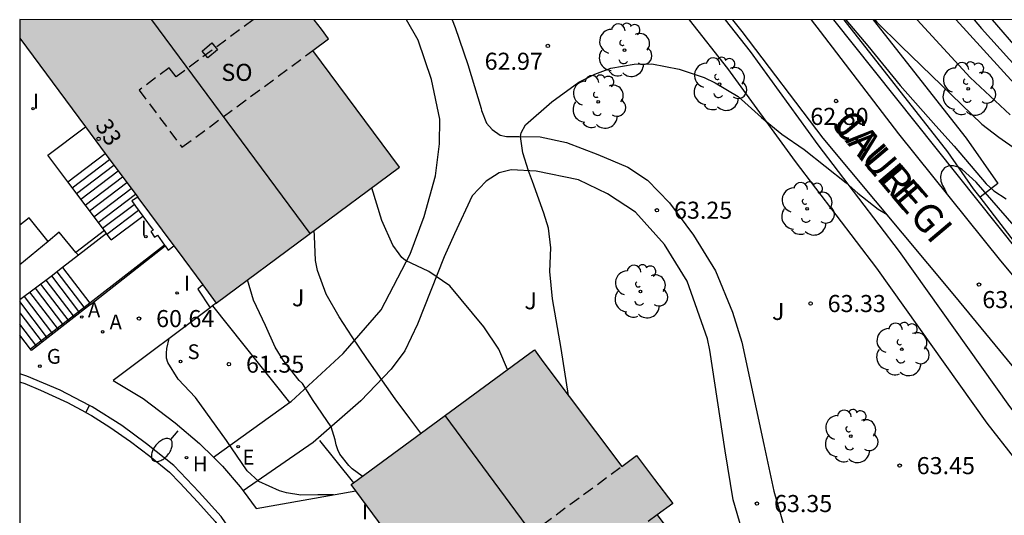
# Model space of a CAD drawing. Units: millimetres. Extents: x 581343 to 581695, y 4795539 to 4795791.
# Drawn here: x 581344 to 581387, y 4795768 to 4795790 of the extents above; entities that cross this region are included whole.
import ezdxf
from ezdxf.enums import TextEntityAlignment as Align

# ---------------------------------------------------------------- set-up
doc = ezdxf.new("R2010")
doc.units = ezdxf.units.MM
doc.linetypes.add('TRAZOS_NORMALES', pattern=[0.75, 0.5, -0.25])
for name, color, linetype in [('010106', 9, 'Continuous'), ('020104', 34, 'Continuous'), ('020204', 9, 'Continuous'), ('020308', 9, 'Continuous'), ('060106', 9, 'BARANDILLA'), ('060108', 9, 'Continuous'), ('060110', 9, 'Continuous'), ('060113', 4, 'Continuous'), ('060117', 9, 'Continuous'), ('060134', 9, 'Continuous'), ('060141', 9, 'Continuous'), ('060145', 9, 'Continuous'), ('070105', 6, 'Continuous'), ('070106', 6, 'Continuous'), ('070108', 9, 'VALLA'), ('080104', 9, 'TRAZOS_NORMALES'), ('080106', 1, 'Continuous'), ('080109', 9, 'Continuous'), ('080202', 9, 'Continuous'), ('080306', 9, 'Continuous'), ('080308', 9, 'Continuous'), ('080312', 8, 'Continuous'), ('080315', 9, 'Continuous'), ('100105', 3, 'Continuous'), ('100107', 3, 'Continuous'), ('100202', 3, 'Continuous'), ('100302', 7, 'Continuous'), ('200204', 4, 'Continuous'), ('200205', 4, 'Continuous'), ('200304', 4, 'Continuous'), ('200305', 4, 'Continuous'), ('210204', 9, 'Continuous'), ('210304', 9, 'Continuous'), ('220104', 9, 'LINEA_ELECTRICA'), ('220205', 1, 'Continuous'), ('220305', 1, 'Continuous'), ('230204', 9, 'Continuous'), ('230304', 9, 'Continuous'), ('250202', 9, 'Continuous'), ('270204', 9, 'Continuous'), ('270304', 9, 'Continuous'), ('990501', 21, 'Continuous')]:
    doc.layers.add(name, color=color, linetype=linetype)
doc.layers.add('020105', color=24, linetype='Continuous', lineweight=30)
doc.layers.add('080111', color=7, linetype='Continuous', lineweight=30)
doc.styles.add('ARIAL', font='ARIAL.TTF', dxfattribs={"height": 1})
doc.styles.add('ARIALI', font='ARIALI.TTF', dxfattribs={"height": 1})
doc.styles.add('ROMANS', font='romans__.ttf', dxfattribs={"height": 1})
doc.linetypes.add('BARANDILLA', pattern='A,1,[201,DONOSTI.shx,S=0.1,R=0,X=0,Y=0],1', length=2)
doc.linetypes.add('LINEA_ELECTRICA', pattern='A,7.5,-0.3,["E",Standard,S=0.25,R=0,X=-0.1,Y=-0.1],-0.3', length=8.1)
doc.linetypes.add('VALLA', pattern='A,1,[200,DONOSTI.shx,S=0.1,R=0,X=0,Y=0],1', length=2)

# ---------------------------------------------------------------- blocks, each defined once
blk = doc.blocks.new('COTAPU')
blk.add_circle((0, 0), 0.075)
blk = doc.blocks.new('ARBOL')
blk.add_circle((0, 0), 0.0587)
for centre, radius, start, end in [((-0.564, 0.381), 0.532, 92.28, 254.58), ((-0.28, 0.855), 0.3, 359.2878, 173.6078), ((0.097, 0.97), 0.21, 23.1565, 160.4665), ((0.438, 0.881), 0.24, 301.578, 139.328), ((0.656, 0.288), 0.443, 319.8556, 114.7656), ((-0.091, 0.321), 0.12, 119.14, 310.56), ((0.819, -0.249), 0.383, 235.5275, 62.0275), ((-0.556, -0.339), 0.555, 142.64, 266.54), ((-0.039, -0.384), 0.21, 189.64, 323.88), ((0.299, -0.624), 0.532, 224.67, 0.24), ((-0.301, -0.676), 0.45, 213.78, 295.32)]:
    blk.add_arc(centre, radius, start, end)
blk = doc.blocks.new('BloquePortal')
blk.add_circle((0, 0), 0.075)
at = {"flags": 5}
blk.add_attdef('INDICE', text='', height=0.75, dxfattribs=at).set_placement((0, 0), align=Align.MIDDLE_CENTER)
blk = doc.blocks.new('SANEA')
blk.add_circle((0, 0), 0.055)
blk = doc.blocks.new('REGELE')
blk.add_circle((0, 0), 0.055)
blk = doc.blocks.new('REGAS')
blk.add_circle((0, 0), 0.055)
blk = doc.blocks.new('REIND')
blk.add_circle((0, 0), 0.055)
blk = doc.blocks.new('FAREDI')
blk.add_line((0, 0), (0.5, 0))
blk.add_lwpolyline([(0.5, 0, 0.159986), (0.538, -0.117, 0.106322), (0.675, -0.238, 0.071006), (0.858, -0.309, 0.057309), (1.099, -0.337, 0.057309), (1.339, -0.309, 0.071006), (1.522, -0.238, 0.106322), (1.659, -0.117, 0.159986), (1.697, 0, 0.159986), (1.659, 0.117, 0.106322), (1.522, 0.238, 0.071006), (1.339, 0.309, 0.057309), (1.099, 0.337, 0.057309), (0.858, 0.309, 0.071006), (0.675, 0.238, 0.106322), (0.538, 0.117, 0.159986)], format="xyb", close=True)
blk = doc.blocks.new('ABAS')
blk.add_circle((0, 0), 0.055)
blk = doc.blocks.new('HIDRAN')
blk.add_circle((0, 0), 0.055)

msp = doc.modelspace()

# ---------------------------------------------------------------- hatches: boundary and pattern name
at = {"layer": '990501'}
for points in [[(581357.082, 4795788.84), (581357.773, 4795789.353), (581357.458, 4795789.777), (581357.143, 4795790.201), (581344.217, 4795790.202), (581344.217, 4795789.385), (581346.809, 4795785.887), (581349.402, 4795782.389), (581351.123, 4795780.064), (581352.843, 4795777.739), (581360.889, 4795783.712)], [(581372.204, 4795768.438), (581372.884, 4795768.936), (581372.088, 4795769.992), (581371.292, 4795771.049), (581370.647, 4795770.563), (581367.189, 4795775.182), (581366.811, 4795775.687), (581366.616, 4795775.545), (581358.76, 4795769.774), (581374.882, 4795747.959), (581376.923, 4795745.197), (581380.207, 4795747.569), (581383.49, 4795749.941), (581383.836, 4795750.202), (581385.053, 4795751.121), (581384.041, 4795752.452), (581383.03, 4795753.784), (581381.222, 4795756.254), (581381.889, 4795756.743), (581381.101, 4795757.802), (581380.313, 4795758.86), (581379.663, 4795758.376)]]:
    msp.add_hatch(color=256, dxfattribs=at).paths.add_polyline_path(points)

# ---------------------------------------------------------------- linework, layer by layer
at = {"layer": '010106', "flags": 128}
msp.add_lwpolyline([(581344.212, 4795540.209), (581694.202, 4795540.201), (581694.207, 4795790.194), (581344.217, 4795790.202)], close=True, dxfattribs=at)
at = {"layer": '020104', "flags": 128}
for points, elevation in [([(581381.76, 4795790.201), (581381.853, 4795790.092), (581382.911, 4795789.043), (581386.465, 4795785.612), (581387.207, 4795785.032), (581390.017, 4795783.071)], 62), ([(581383.614, 4795790.201), (581385.948, 4795787.654), (581387.699, 4795786.013)], 61.5), ([(581385.327, 4795790.201), (581387.877, 4795787.395)], 61), ([(581386.118, 4795790.201), (581386.442, 4795789.811), (581388.082, 4795787.999)], 60.5), ([(581368.315, 4795773.678), (581367.989, 4795775.743), (581367.611, 4795777.924), (581367.492, 4795779.138), (581367.533, 4795780.172), (581367.429, 4795781.039), (581367.231, 4795781.698), (581366.733, 4795783.09), (581366.549, 4795783.558), (581366.311, 4795784.345), (581366.199, 4795785.071), (581366.224, 4795785.228), (581366.423, 4795785.576), (581367.578, 4795786.583), (581368.758, 4795787.448), (581369.472, 4795787.803), (581370.171, 4795788.074), (581371.194, 4795788.247), (581371.965, 4795788.259), (581373.171, 4795788.023), (581374.266, 4795787.661), (581374.755, 4795787.429), (581375.753, 4795786.82), (581376.78, 4795785.899), (581377.68, 4795785.167), (581378.654, 4795784.49), (581380.506, 4795783.024), (581381.016, 4795782.581), (581381.911, 4795781.871), (581382.295, 4795781.635)], 63), ([(581387.875, 4795781.143), (581386.206, 4795783.064), (581385.595, 4795783.621), (581385.419, 4795783.723), (581385.221, 4795783.779), (581385.008, 4795783.773), (581384.812, 4795783.686), (581384.686, 4795783.516), (581384.64, 4795783.313), (581384.654, 4795783.107), (581384.725, 4795782.916), (581384.83, 4795782.74), (581384.916, 4795782.539)], 63), ([(581365.625, 4795774.817), (581365.248, 4795775.72), (581364.59, 4795776.704), (581363.099, 4795778.502), (581362.174, 4795779.13), (581361.147, 4795779.621), (581360.995, 4795779.752), (581360.867, 4795779.915), (581360.6, 4795780.288), (581360.119, 4795781.372), (581359.675, 4795782.81)], 62.5), ([(581361.832, 4795772.031), (581361.337, 4795772.674), (581360.705, 4795773.533), (581359.458, 4795775.311), (581358.814, 4795776.257), (581358.237, 4795777.143), (581357.671, 4795778.129), (581357.29, 4795779.172), (581357.203, 4795779.615), (581357.159, 4795780.689), (581357.137, 4795780.927)], 62), ([(581359.248, 4795770.132), (581358.806, 4795770.463), (581358.658, 4795770.606), (581358.273, 4795771.105), (581358.181, 4795771.3), (581358.114, 4795771.509), (581358.071, 4795771.726), (581357.883, 4795772.31), (581357.105, 4795773.459), (581356.623, 4795774.205), (581356.478, 4795774.348), (581355.779, 4795775.23), (581355.424, 4795775.803), (581355.005, 4795776.752), (581354.482, 4795777.874), (581354.219, 4795778.761)], 61.5), ([(581357.985, 4795769.321), (581357.302, 4795769.319), (581356.556, 4795769.294), (581355.927, 4795769.396), (581355.62, 4795769.489), (581354.718, 4795769.898), (581354.207, 4795770.372), (581353.296, 4795771.702), (581351.934, 4795773.588), (581351.171, 4795774.403), (581350.723, 4795775.13), (581350.664, 4795775.327), (581350.654, 4795775.536), (581350.67, 4795775.752), (581350.768, 4795776.183)], 61)]:
    msp.add_lwpolyline(points, dxfattribs=dict(at, elevation=elevation))
at = {"layer": '020105', "flags": 128}
for points, elevation in [([(581380.485, 4795790.201), (581381.449, 4795789.052), (581382.872, 4795787.313), (581384.435, 4795785.535), (581385.24, 4795784.645), (581386.648, 4795782.981), (581386.988, 4795782.679), (581387.522, 4795782.322)], 62.5), ([(581386.918, 4795790.201), (581388.129, 4795788.795), (581389.445, 4795787.354), (581389.778, 4795787.024), (581390.694, 4795785.963), (581390.944, 4795785.603), (581396.553, 4795778.503), (581402.325, 4795771.946), (581405.99, 4795767.275), (581407.557, 4795765.393), (581412.574, 4795759.89), (581413.312, 4795759.189), (581413.676, 4795758.892), (581414.361, 4795758.255), (581414.72, 4795758.006), (581415.053, 4795757.703), (581415.809, 4795757.132), (581416.21, 4795756.974), (581416.597, 4795756.757), (581416.853, 4795756.653)], 60)]:
    msp.add_lwpolyline(points, dxfattribs=dict(at, elevation=elevation))
at = {"layer": '060106'}
for points in [[(581350.575, 4795780.292, 63.054), (581347.287, 4795777.734, 61.519)], [(581347.287, 4795777.734, 61.519), (581344.685, 4795775.711, 60.305)]]:
    msp.add_polyline3d(points, dxfattribs=at)
at = {"layer": '060108'}
for points in [[(581347.274, 4795773.24, 60.371), (581345.986, 4795773.912, 60.297), (581344.524, 4795774.532, 60.18), (581344.217, 4795774.63, 60.154)], [(581394.312, 4795708.75, 65.806), (581390.828, 4795713.769, 65.367), (581378.627, 4795731.365, 63.701), (581366.368, 4795749.04, 62.187), (581357.363, 4795762.056, 61.163), (581353.055, 4795768.364, 60.687), (581352.087, 4795769.439, 60.647), (581350.983, 4795770.601, 60.512), (581349.783, 4795771.561, 60.463), (581348.691, 4795772.361, 60.422), (581347.397, 4795773.176, 60.378), (581347.274, 4795773.24, 60.371)], [(581352.717, 4795770.969, 60.736), (581353.115, 4795770.577, 60.746), (581353.896, 4795769.662, 60.805), (581354.02, 4795769.496, 60.81)]]:
    msp.add_polyline3d(points, dxfattribs=at)
at = {"layer": '060110'}
for points in [[(581356.062, 4795773.37, 61.444), (581356.125, 4795773.416, 61.457), (581358.412, 4795775.528, 61.92), (581360.08, 4795777.446, 62.157), (581361.358, 4795779.887, 62.562), (581361.967, 4795781.552, 62.684), (581362.471, 4795783.336, 62.852), (581362.645, 4795784.74, 62.904), (581362.657, 4795785.834, 62.903), (581362.299, 4795787.576, 62.968), (581361.705, 4795789.305, 62.966), (581361.2, 4795790.201, 62.977)], [(581363.199, 4795790.201, 62.972), (581363.328, 4795789.855, 62.972), (581363.891, 4795788.236, 63.048), (581364.469, 4795786.296, 63.104), (581364.493, 4795786.213, 63.1), (581364.704, 4795785.653, 63.086), (581364.962, 4795785.375, 63.042), (581365.307, 4795785.132, 63.05), (581365.589, 4795785.064, 63.064), (581366.132, 4795785.073, 63.064), (581367.059, 4795785.049, 63.151), (581368.216, 4795784.798, 63.186), (581369.594, 4795784.269, 63.181), (581370.921, 4795783.719, 63.206), (581371.784, 4795783.145, 63.243), (581372.737, 4795782.157, 63.259), (581373.802, 4795780.733, 63.294), (581374.763, 4795779.166, 63.281), (581375.512, 4795777.34, 63.303), (581375.919, 4795776.033, 63.32), (581376.881, 4795771.531, 63.266), (581377.332, 4795769.477, 63.357), (581377.784, 4795767.912, 63.393)], [(581375.926, 4795767.787, 63.282), (581375.538, 4795769.092, 63.259), (581375.186, 4795771.243, 63.236), (581374.518, 4795775.678, 63.333), (581374.413, 4795776.178, 63.318), (581373.527, 4795778.701, 63.279), (581372.53, 4795780.312, 63.24), (581371.255, 4795781.745, 63.231), (581370.018, 4795782.548, 63.192), (581368.749, 4795783.162, 63.157), (581366.884, 4795783.537, 63.066), (581365.798, 4795783.606, 63.015), (581365.261, 4795783.467, 62.969), (581364.699, 4795783.11, 62.928), (581364.084, 4795782.458, 62.873), (581363.299, 4795780.792, 62.689), (581362.857, 4795779.784, 62.604), (581361.675, 4795776.822, 62.288), (581361.118, 4795775.651, 62.219), (581360.529, 4795774.837, 62.063), (581359.188, 4795773.44, 61.9), (581357.097, 4795771.62, 61.317), (581354.02, 4795769.496, 60.81)], [(581352.717, 4795770.969, 60.735), (581356.062, 4795773.37, 61.444)]]:
    msp.add_polyline3d(points, dxfattribs=at)
at = {"layer": '060113'}
for points in [[(581347.116, 4795772.931, 60.266), (581346.329, 4795773.353, 60.205), (581345.133, 4795773.907, 60.139), (581344.448, 4795774.198, 60.056), (581344.217, 4795774.272, 60.043)], [(581347.116, 4795772.931, 60.237), (581347.274, 4795773.24, 60.345)], [(581347.116, 4795772.931, 60.266), (581347.367, 4795772.796, 60.285), (581348.17, 4795772.291, 60.315), (581349.079, 4795771.659, 60.365), (581349.924, 4795771.017, 60.4), (581350.79, 4795770.315, 60.469), (581351.237, 4795769.844, 60.555), (581352.039, 4795768.989, 60.606), (581352.796, 4795768.148, 60.669), (581353.106, 4795767.693, 60.723), (581357.787, 4795760.852, 61.212), (581366.264, 4795748.6, 62.185), (581373.399, 4795738.312, 63.087), (581384.468, 4795722.352, 64.59), (581392.077, 4795711.38, 65.529), (581394.014, 4795708.589, 65.78)]]:
    msp.add_polyline3d(points, dxfattribs=at)
at = {"layer": '060117'}
for points in [[(581346.327, 4795783.072, 63.834), (581347.972, 4795784.317, 63.834)], [(581348.232, 4795780.525, 62.082), (581349.624, 4795781.565, 62.034)], [(581346.093, 4795779.305, 61.957), (581347.287, 4795777.734, 62.014)], [(581347.324, 4795777.686, 62.016), (581344.73, 4795775.653, 60.306), (581344.685, 4795775.711, 60.304)], [(581347.287, 4795777.734, 62.014), (581347.324, 4795777.686, 62.016)], [(581344.685, 4795775.711, 60.304), (581344.217, 4795776.327, 60.281)]]:
    msp.add_polyline3d(points, dxfattribs=at)
at = {"layer": '060134'}
for points in [[(581418.148, 4795726.022, 67.233), (581415.389, 4795732.384, 66.514), (581413.066, 4795737.086, 66.124), (581410.079, 4795743.347, 65.599), (581406.872, 4795749.413, 65.088), (581404.38, 4795753.812, 64.69), (581401.538, 4795758.04, 64.413), (581398.785, 4795761.768, 64.169), (581395.821, 4795765.417, 63.946), (581390.506, 4795771.695, 63.494), (581385.272, 4795778.059, 63.147), (581379.494, 4795784.999, 62.906), (581375.937, 4795789.687, 62.86), (581375.531, 4795790.201, 62.851)], [(581378.971, 4795790.201, 62.765), (581379.367, 4795789.68, 62.773), (581382.801, 4795785.177, 62.835), (581387.275, 4795779.597, 63.165), (581390.626, 4795775.588, 63.361), (581395.04, 4795770.466, 63.663), (581398.404, 4795766.268, 63.96), (581401.259, 4795762.561, 64.266), (581403.289, 4795759.719, 64.424), (581405.339, 4795756.717, 64.594), (581407.192, 4795753.572, 64.838), (581410.205, 4795748.493, 65.223), (581413.857, 4795742.675, 65.729), (581414.936, 4795741.09, 65.85), (581415.901, 4795739.811, 65.962), (581416.233, 4795739.583, 65.986), (581417.15, 4795739.225, 65.994), (581420.641, 4795738.533, 66.287)]]:
    msp.add_polyline3d(points, dxfattribs=at)
at = {"layer": '060141'}
for points in [[(581346.518, 4795782.817, 63.656), (581348.162, 4795784.062, 63.656)], [(581346.709, 4795782.562, 63.478), (581348.352, 4795783.805, 63.478)], [(581346.9, 4795782.307, 63.3), (581348.542, 4795783.55, 63.3)], [(581347.091, 4795782.052, 63.122), (581348.732, 4795783.294, 63.122)], [(581347.282, 4795781.796, 62.944), (581348.922, 4795783.037, 62.944)], [(581347.472, 4795781.541, 62.766), (581349.111, 4795782.781, 62.766)], [(581347.663, 4795781.286, 62.588), (581349.301, 4795782.525, 62.588)], [(581347.854, 4795781.03, 62.41), (581349.243, 4795782.082, 62.41)], [(581348.045, 4795780.775, 62.232), (581349.432, 4795781.824, 62.232)], [(581346.616, 4795777.132, 61.556), (581345.38, 4795778.758, 61.498)], [(581346.852, 4795777.316, 61.709), (581345.619, 4795778.938, 61.65)], [(581347.088, 4795777.501, 61.863), (581345.856, 4795779.122, 61.803)], [(581346.145, 4795776.762, 61.25), (581344.901, 4795778.397, 61.191)], [(581346.381, 4795776.947, 61.403), (581345.14, 4795778.577, 61.344)], [(581345.673, 4795776.392, 60.943), (581344.423, 4795778.037, 60.883)], [(581345.909, 4795776.577, 61.096), (581344.662, 4795778.217, 61.037)], [(581345.437, 4795776.207, 60.79), (581344.217, 4795777.812, 60.731)], [(581344.217, 4795777.317, 60.589), (581345.201, 4795776.023, 60.636)], [(581344.966, 4795775.838, 60.483), (581344.217, 4795776.822, 60.447)]]:
    msp.add_polyline3d(points, dxfattribs=at)
at = {"layer": '060145'}
msp.add_polyline3d([(581345.459, 4795780.453, 61.773), (581344.629, 4795781.497, 61.84), (581344.217, 4795781.166, 61.833)], dxfattribs=at)
at = {"layer": '070105'}
for points in [[(581346.327, 4795783.072, 61.993), (581345.448, 4795784.248, 62.002), (581347.105, 4795785.488, 62.002)], [(581347.93, 4795780.929, 61.976), (581346.327, 4795783.072, 61.993)], [(581349.394, 4795782.4, 62.661), (581349.137, 4795782.232, 62.66), (581349.3, 4795782.002, 62.417), (581349.624, 4795781.565, 62.277)], [(581349.624, 4795781.565, 62.277), (581350.075, 4795780.956, 62.081), (581349.971, 4795780.888, 62.081), (581350.128, 4795780.647, 62.062), (581350.256, 4795780.73, 62.062), (581350.575, 4795780.292, 61.374)], [(581348.025, 4795780.802, 61.975), (581347.93, 4795780.929, 61.976)], [(581348.025, 4795780.802, 61.975), (581346.791, 4795779.846, 61.964)], [(581348.232, 4795780.525, 62.034), (581348.025, 4795780.802, 61.975)], [(581347.324, 4795777.686, 62.016), (581350.603, 4795780.254, 62.091)], [(581350.575, 4795780.292, 61.374), (581350.603, 4795780.254, 61.315)], [(581350.603, 4795780.254, 61.315), (581350.736, 4795780.072, 60.974), (581350.978, 4795780.26, 62.102)], [(581346.791, 4795779.846, 61.964), (581346.093, 4795779.305, 61.957)], [(581346.093, 4795779.305, 61.957), (581345.59, 4795778.916, 61.757), (581344.217, 4795777.882, 60.799)], [(581352.249, 4795778.541, 60.859), (581352.027, 4795778.352, 60.959), (581352.572, 4795777.536, 60.964)]]:
    msp.add_polyline3d(points, dxfattribs=at)
at = {"layer": '070106'}
msp.add_polyline3d([(581347.93, 4795780.929, 62.447), (581346.684, 4795779.974, 62.447)], dxfattribs=at)
at = {"layer": '070108'}
for points in [[(581386.389, 4795782.393, 63.928), (581386.097, 4795782.771, 63.922), (581384.968, 4795784.393, 63.936), (581380.413, 4795790.201, 63.738)], [(581389.119, 4795778.869, 64.071), (581388.529, 4795779.62, 63.968), (581386.389, 4795782.393, 63.928)], [(581352.684, 4795777.62, 61.401), (581356.062, 4795773.37, 61.447)], [(581357.382, 4795771.71, 61.465), (581358.862, 4795769.849, 61.485)]]:
    msp.add_polyline3d(points, dxfattribs=at)
at = {"layer": '080104'}
for points in [[(581354.469, 4795790.201, 63.049), (581351.076, 4795787.686, 63.592), (581350.776, 4795788.089, 63.592), (581349.457, 4795787.106, 63.562), (581351.336, 4795784.592, 63.567), (581357.082, 4795788.84, 63.56)], [(581372.204, 4795768.438, 63.025), (581366.197, 4795764.007, 63.553), (581364.335, 4795766.524, 63.555), (581365.661, 4795767.505, 63.555), (581365.953, 4795767.109, 63.635), (581370.647, 4795770.563, 63.531)]]:
    msp.add_polyline3d(points, dxfattribs=at)
at = {"layer": '080106'}
msp.add_polyline3d([(581352.899, 4795788.879, 76.503), (581352.47, 4795788.522, 76.622), (581352.217, 4795788.821, 76.607), (581352.646, 4795789.178, 76.488), (581352.899, 4795788.879, 76.503)], dxfattribs=at)
at = {"layer": '080109'}
for points in [[(581356.969, 4795780.802, 76.848), (581350.008, 4795790.201, 76.859)], [(581381.055, 4795748.182, 76.986), (581362.891, 4795772.808, 76.911)]]:
    msp.add_polyline3d(points, dxfattribs=at)
at = {"layer": '080111'}
for points in [[(581357.082, 4795788.84, 62.607), (581357.773, 4795789.353, 62.607), (581357.458, 4795789.777, 62.675), (581357.143, 4795790.201, 62.743)], [(581344.217, 4795789.385, 62.644), (581346.809, 4795785.887, 62.616), (581347.105, 4795785.488, 62.613)], [(581352.843, 4795777.739, 61.518), (581360.889, 4795783.712, 62.607), (581357.082, 4795788.84, 62.607)], [(581347.105, 4795785.488, 62.613), (581347.972, 4795784.317, 62.604)], [(581347.972, 4795784.317, 62.604), (581349.394, 4795782.4, 62.588)], [(581349.394, 4795782.4, 62.588), (581349.402, 4795782.389, 62.588), (581350.978, 4795780.26, 62.098)], [(581350.978, 4795780.26, 62.098), (581351.123, 4795780.064, 62.053), (581352.249, 4795778.541, 61.703)], [(581352.249, 4795778.541, 61.703), (581352.843, 4795777.739, 61.518)], [(581358.862, 4795769.849, 61.532), (581366.616, 4795775.545, 62.618), (581366.713, 4795775.616, 62.615), (581366.81, 4795775.688, 62.75)], [(581366.81, 4795775.688, 62.75), (581367.189, 4795775.182, 62.75), (581370.647, 4795770.563, 63.531)], [(581370.647, 4795770.563, 63.531), (581371.292, 4795771.049, 62.908), (581372.088, 4795769.992, 62.908), (581372.884, 4795768.936, 62.908), (581372.204, 4795768.438, 63.025)], [(581358.966, 4795769.495, 61.54), (581358.76, 4795769.774, 61.517), (581358.862, 4795769.849, 61.532)], [(581360.71, 4795767.135, 61.734), (581358.966, 4795769.495, 61.54)], [(581372.204, 4795768.438, 63.025), (581375.853, 4795763.515, 63.279)]]:
    msp.add_polyline3d(points, dxfattribs=at)
at = {"layer": '100105'}
for points in [[(581352.572, 4795777.536, 61.394), (581348.311, 4795774.34, 60.516), (581349.63, 4795773.543, 60.63), (581351.04, 4795772.477, 60.705), (581352.111, 4795771.566, 60.719), (581352.717, 4795770.969, 60.736)], [(581352.684, 4795777.62, 61.418), (581352.572, 4795777.536, 61.394)], [(581352.843, 4795777.739, 61.45), (581352.684, 4795777.62, 61.418)], [(581354.02, 4795769.496, 60.81), (581354.596, 4795768.72, 60.834), (581358.966, 4795769.495, 60.927)]]:
    msp.add_polyline3d(points, dxfattribs=at)
at = {"layer": '100107'}
for points in [[(581416.891, 4795725.466, 67.478), (581413.736, 4795732.181, 68.368), (581411.949, 4795735.768, 68.184), (581409.886, 4795739.323, 68.007), (581408.083, 4795742.378, 67.701), (581405.934, 4795745.761, 67.537), (581403.523, 4795749.263, 67.491), (581399.307, 4795755.326, 66.906), (581396.229, 4795759.93, 66.543), (581391.549, 4795766.252, 65.551), (581386.689, 4795772.461, 64.876), (581381.852, 4795779.283, 64.772), (581378.283, 4795783.966, 64.663), (581375.311, 4795788.06, 64.713), (581373.627, 4795790.201, 64.661)], [(581418.023, 4795725.967, 67.458), (581414.849, 4795732.72, 68.352), (581413.039, 4795736.354, 68.166), (581410.954, 4795739.947, 67.987), (581409.139, 4795743.023, 67.681), (581406.966, 4795746.442, 67.515), (581404.541, 4795749.966, 67.468), (581400.33, 4795756.022, 66.884), (581397.242, 4795760.64, 66.52), (581392.535, 4795766.999, 65.526), (581387.682, 4795773.199, 64.852), (581382.849, 4795780.016, 64.748), (581379.276, 4795784.704, 64.639), (581376.298, 4795788.806, 64.689), (581375.201, 4795790.201, 64.655)], [(581381.687, 4795790.201, 63.34), (581385.777, 4795784.986, 63.518), (581387.16, 4795782.999, 63.519), (581386.389, 4795782.393, 63.928)], [(581345.459, 4795780.453, 63.424), (581344.217, 4795779.419, 63.501)], [(581346.684, 4795779.974, 63.474), (581345.95, 4795780.862, 63.393), (581345.459, 4795780.453, 63.424)], [(581346.791, 4795779.846, 63.485), (581346.684, 4795779.974, 63.474)]]:
    msp.add_polyline3d(points, dxfattribs=at)
at = {"layer": '220104'}
msp.add_polyline3d([(581395.278, 4795770.954, 63.656), (581379.967, 4795790.201, 62.829)], dxfattribs=at)

# ---------------------------------------------------------------- block references
at = {"layer": '020204', "rotation": 359.9987685839998}
for p in [(581367.403, 4795789.047, 62.973), (581380.058, 4795786.625, 62.796), (581372.192, 4795781.826, 63.251), (581386.333, 4795778.558, 63.156), (581378.938, 4795777.724, 63.325), (581349.452, 4795777.062, 60.637), (581353.399, 4795775.06, 61.351), (581382.85, 4795770.599, 63.453), (581376.584, 4795768.932, 63.354)]:
    msp.add_blockref('COTAPU', p, dxfattribs=at)
at = {"layer": '080202', "rotation": 359.9987685839998}
msp.add_blockref('BloquePortal', (581347.676, 4795784.964), dxfattribs=at)
at = {"layer": '100202', "rotation": 359.9987685839998}
for p in [(581370.772, 4795788.864, 63.016), (581374.936, 4795787.371, 63.001), (581385.864, 4795787.164, 61.781), (581369.618, 4795786.587, 63.09), (581378.783, 4795781.891, 63.184), (581371.465, 4795778.251, 63.549), (581382.949, 4795775.712, 63.398), (581380.7, 4795771.889, 63.86)]:
    msp.add_blockref('ARBOL', p, dxfattribs=at)
at = {"layer": '200204', "rotation": 359.9987685839998}
msp.add_blockref('HIDRAN', (581351.537, 4795770.95, 60.577), dxfattribs=at)
at = {"layer": '200205', "rotation": 359.9987685839998}
for p in [(581346.937, 4795777.132, 60.49), (581347.853, 4795776.481, 60.497)]:
    msp.add_blockref('ABAS', p, dxfattribs=at)
at = {"layer": '210204', "rotation": 359.9987685839998}
msp.add_blockref('SANEA', (581351.276, 4795775.174, 61.103), dxfattribs=at)
at = {"layer": '220205', "rotation": 359.9987685839998}
msp.add_blockref('REGELE', (581353.803, 4795771.431, 61.064), dxfattribs=at)
at = {"layer": '230204', "rotation": 359.9987685839998}
msp.add_blockref('REGAS', (581345.098, 4795774.971, 60.242), dxfattribs=at)
at = {"layer": '250202', "rotation": 230.307668596862}
msp.add_blockref('FAREDI', (581351.155, 4795772.128, 60.514), dxfattribs=at)
at = {"layer": '270204', "rotation": 359.9987685839998}
for p in [(581344.798, 4795786.293, 61.871), (581349.751, 4795780.662, 62.074), (581351.124, 4795778.189, 60.866)]:
    msp.add_blockref('REIND', p, dxfattribs=at)

# ---------------------------------------------------------------- texts
at = {"layer": '020308', "style": 'ARIAL'}
for s, p in [('62.97', (581364.628, 4795787.999, 62.971)), ('62.80', (581378.93, 4795785.575, 62.794)), ('63.25', (581372.942, 4795781.451, 63.249)), ('63.16', (581386.481, 4795777.522, 63.154)), ('63.33', (581379.688, 4795777.349, 63.323)), ('60.64', (581350.202, 4795776.687, 60.635)), ('61.35', (581354.149, 4795774.685, 61.349)), ('63.45', (581383.6, 4795770.224, 63.451)), ('63.35', (581377.334, 4795768.557, 63.352))]:
    msp.add_text(s, height=0.75, rotation=359.9988, dxfattribs=at).set_placement(p)
at = {"layer": '080306', "style": 'ARIALI'}
msp.add_text('JAUREGI                             KALEA', height=1.24996, rotation=310.1762, dxfattribs=at).set_placement((581379.833, 4795785.579))
at = {"layer": '080308', "style": 'ARIALI'}
msp.add_text('33', height=0.75, rotation=300.8988, dxfattribs=at).set_placement((581347.507, 4795785.552))
at = {"layer": '080312', "style": 'ARIALI'}
msp.add_text('CALLE                    DEL                   PALACIO', height=1.24996, rotation=309.9988, dxfattribs=at).set_placement((581379.833, 4795785.579))
at = {"layer": '080315', "style": 'ARIAL'}
msp.add_text('SO', height=0.75, rotation=359.9988, dxfattribs=at).set_placement((581353.067, 4795787.511))
at = {"layer": '100302', "style": 'ARIAL'}
for p in [(581355.937, 4795777.602), (581366.146, 4795777.471), (581377.016, 4795777.001)]:
    msp.add_text(' J', height=0.75, rotation=359.9988, dxfattribs=at).set_placement(p)
at = {"layer": '200304', "style": 'ROMANS'}
msp.add_text('H', height=0.65, rotation=359.9988, dxfattribs=at).set_placement((581351.817, 4795770.352, 60.575))
at = {"layer": '200305', "style": 'ROMANS'}
for p in [(581347.209, 4795777.123, 60.488), (581348.159, 4795776.587, 60.495)]:
    msp.add_text('A', height=0.65, rotation=359.9988, dxfattribs=at).set_placement(p)
at = {"layer": '210304', "style": 'ROMANS'}
msp.add_text('S', height=0.65, rotation=359.9988, dxfattribs=at).set_placement((581351.582, 4795775.28, 61.101))
at = {"layer": '220305', "style": 'ROMANS'}
msp.add_text('E', height=0.65, rotation=359.9988, dxfattribs=at).set_placement((581353.996, 4795770.645, 61.062))
at = {"layer": '230304', "style": 'ROMANS'}
msp.add_text('G', height=0.65, rotation=359.9988, dxfattribs=at).set_placement((581345.404, 4795775.077, 60.24))
at = {"layer": '270304', "style": 'ROMANS'}
for p in [(581344.798, 4795786.293, 61.869), (581349.53, 4795780.713, 62.072), (581351.43, 4795778.295, 60.864), (581359.241, 4795768.245, 60.913)]:
    msp.add_text('I', height=0.65, rotation=359.9988, dxfattribs=at).set_placement(p)

doc.saveas('drawing.dxf')
